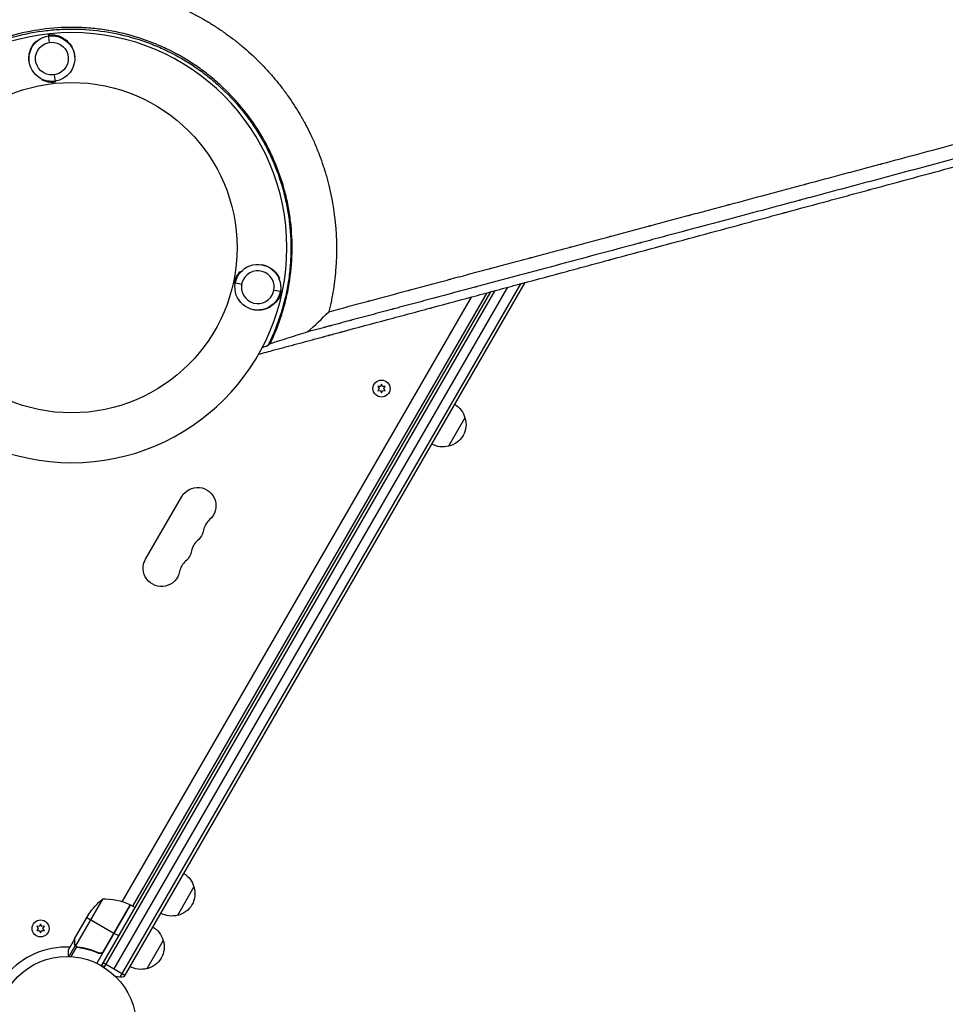
# Model space of a CAD drawing. Units: millimetres. Extents: x -8120 to 4289, y -3944 to 6722.
# Drawn here: x 901 to 1607, y -524 to 226 of the extents above; entities that cross this region are included whole.
import ezdxf

# ---------------------------------------------------------------- set-up
doc = ezdxf.new("R2010")
doc.units = ezdxf.units.MM
doc.header["$LTSCALE"] = 20
doc.layers.add('2d', color=230, linetype='Continuous')

msp = doc.modelspace()

# ---------------------------------------------------------------- linework, layer by layer
at = {"layer": '2d'}
for p, q in [((923.29, 214.1), (923.19, 214.9)), ((928.15, 179.56), (928.27, 178.79)), ((1290.91, 33.93), (1290.91, 33.93)), ((1282.89, 25.04), (977.6, -503.75)), ((1286.31, 25.95), (980.59, -503.57)), ((1065.53, 25.5), (1064.76, 25.62)), ((963.54, -495.1), (1260.34, 18.97)), ((965.68, -496.4), (1263.75, 19.89)), ((973.17, -497.43), (1273.32, 22.46)), ((987.43, -449.72), (1257.6, 18.23)), ((1099.88, 19.44), (1100.67, 19.29)), ((1245.44, 14.96), (979.12, -446.31)), ((1177.01, -51.51), (1176.15, -53.36)), ((1177.88, -53.36), (1177.01, -51.51)), ((1176.15, -53.36), (1174.11, -53.18)), ((1174.11, -53.18), (1175.28, -54.86)), ((1175.28, -54.86), (1174.11, -56.53)), ((1174.11, -56.53), (1176.15, -56.35)), ((1176.15, -56.35), (1177.01, -58.21)), ((1177.01, -58.21), (1177.88, -56.35)), ((1179.91, -53.18), (1177.88, -53.36)), ((1177.88, -56.35), (1179.91, -56.53)), ((1178.74, -54.86), (1179.91, -53.18)), ((1179.91, -56.53), (1178.74, -54.86)), ((1240.64, -77.15), (1228.14, -98.81)), ((997.17, -184.85), (1024.67, -137.22)), ((1034.04, -435), (1021.54, -456.65)), ((964.23, -444.41), (943.79, -479.82)), ((985.7, -448.72), (960, -493.23)), ((985.37, -448.55), (964.45, -484.78)), ((965.1, -484), (985.52, -448.62)), ((985.7, -448.72), (989.16, -450.72)), ((943.04, -474.61), (954, -455.63)), ((916.25, -465.13), (914.21, -464.95)), ((914.21, -464.95), (915.38, -466.62)), ((917.11, -463.27), (916.25, -465.13)), ((917.97, -465.13), (917.11, -463.27)), ((920.01, -464.95), (917.97, -465.13)), ((918.84, -466.62), (920.01, -464.95)), ((952.42, -458.37), (973.03, -470.27)), ((915.38, -466.62), (914.21, -468.3)), ((914.21, -468.3), (916.25, -468.12)), ((916.25, -468.12), (917.11, -469.97)), ((917.11, -469.97), (917.97, -468.12)), ((917.97, -468.12), (920.01, -468.3)), ((920.01, -468.3), (918.84, -466.62)), ((976.66, -472.37), (973.2, -470.37)), ((942.94, -474.78), (938.04, -483.27)), ((943.49, -479.76), (938.72, -488.03)), ((942.94, -474.78), (943.04, -474.84)), ((942.94, -478.03), (943.05, -478.09)), ((943.49, -479.76), (944.05, -480.09)), ((944.44, -480.62), (944.44, -480.62)), ((1010.54, -475.7), (998.04, -497.35)), ((944.5, -480.66), (940.21, -488.09)), ((945.09, -480.68), (945.67, -481.02)), ((948.64, -481.32), (949.18, -481.63)), ((960.43, -484.88), (961.74, -485.63)), ((964.94, -492.68), (981.39, -502.18))]:
    msp.add_line(p, q, dxfattribs=at)
at = {"layer": '2d', "extrusion": (0, 0, -1)}
msp.add_circle((-940.88, 52.62), 164, dxfattribs=at)
at = {"layer": '2d'}
for centre, radius in [((940.88, 52.62), 126), ((1177.01, -54.86), 6.5), ((917.11, -466.62), 6.5), ((937.04, -541), 53)]:
    msp.add_circle(centre, radius, dxfattribs=at)
at = {"layer": '2d', "extrusion": (0, 0, -1)}
for centre, radius, start, end in [((-1224.08, -81.45), 17, 120.6413, 165.8135), ((-1224.41, -82.22), 17, 162.66793, 257.33207), ((-1223.58, -82.32), 17, 254.1865, 299.3587), ((-1036.79, -144.22), 14, 30, 229.10989), ((-1027.63, -160.1), 14, 190.89011, 229.10989), ((-1018.46, -175.97), 14, 190.89011, 229.10989), ((-1009.29, -191.85), 14, 190.89011, 30), ((-1017.48, -439.29), 17, 120.6413, 165.8135), ((-1017.81, -440.06), 17, 162.66793, 257.33207), ((-995.63, -483.32), 50, 33.62431, 51.1002), ((-984.17, -451.3), 3, 113.52721, 116.80878), ((-1016.98, -440.16), 17, 254.1865, 299.3587), ((-993.98, -480), 17, 120.6413, 165.8135), ((-994.31, -480.76), 17, 162.66793, 257.33207), ((-978.17, -488.77), 15, 331.21741, 339.29648), ((-993.48, -480.86), 17, 254.1865, 299.3587), ((-978.17, -488.77), 15, 260.70352, 285.21341)]:
    msp.add_arc(centre, radius, start, end, dxfattribs=at)
at = {"layer": '2d'}
for centre, radius, start, end in [((1055.12, -165.39), 14, 130.89011, 169.10989), ((1045.96, -181.26), 14, 130.89011, 169.10989), ((1036.79, -197.14), 14, 130.89011, 169.10989), ((965.41, -494.39), 50, 66.47279, 91.34969), ((937.04, -541), 60.2, 87.71775, 139.56831)]:
    msp.add_arc(centre, radius, start, end, dxfattribs=at)
at = {"layer": '2d', "extrusion": (0, 0, -1)}
for centre, major_axis, ratio, start_param, end_param in [((925.72, 196.83), (-14.95, 8.97), 0.999999, 4.032381, 7.173974), ((925.72, 196.82), (-10.72, 6.43), 0.999999, 0, 6.283185), ((925.72, 196.83), (-14.95, 8.97), 0.999999, 0.890789, 4.032381), ((925.72, 196.83), (-2.43, 17.29), 0.00063, -0.773794, -0.053139), ((1082.71, 22.47), (13.15, 11.45), 0.999999, 4.032381, 7.173974), ((1082.7, 22.48), (9.43, 8.21), 0.999999, 1.570796299852327, 7.853981607031913), ((1082.71, 22.47), (13.15, 11.45), 0.999999, 0.890788, 4.032381), ((1082.71, 22.47), (-17.2, 3.03), 0.00063, 2.367798, 3.088454)]:
    msp.add_ellipse(centre, major_axis=major_axis, ratio=ratio, start_param=start_param, end_param=end_param, dxfattribs=at)
at = {"layer": '2d'}
for centre, major_axis, start_param, end_param in [((925.72, 196.83), (-2.43, 17.29), 2.369389, 3.090012), ((1082.71, 22.47), (-17.2, 3.03), -0.772204, -0.051581)]:
    msp.add_ellipse(centre, major_axis=major_axis, ratio=0.00063, start_param=start_param, end_param=end_param, dxfattribs=at)
for points, knots in [([(780.63, 173.99), (784.1, 178.54), (787.71, 182.88), (793.3, 189.07), (795.19, 191.08), (797.17, 193.1), (797.24, 193.17), (797.36, 193.3), (797.56, 193.49), (798.01, 193.95), (798.92, 194.86), (800.75, 196.67), (802.33, 198.18), (811.92, 207.15), (820.98, 214.22), (832.77, 221.96), (835.15, 223.45), (837.85, 225.07), (838.3, 225.34), (838.83, 225.65), (839.05, 225.78), (839.2, 225.87), (839.28, 225.91), (839.98, 226.33), (841.88, 227.42), (843.79, 228.48), (850.18, 231.94), (855.39, 234.48), (865.98, 239.09), (871.37, 241.15), (879.54, 243.9), (882.28, 244.76), (885.73, 245.76), (886.77, 246.05), (887.81, 246.34), (888.5, 246.52), (888.85, 246.62), (890.56, 247.08), (891.94, 247.43), (904.38, 250.46), (915.7, 252.23), (930.05, 253.22), (932.93, 253.36), (937.26, 253.47), (939.06, 253.5), (940.87, 253.5), (941.6, 253.5), (941.96, 253.5), (943.01, 253.49), (943.71, 253.48), (950.02, 253.38), (955.66, 253.05), (966.99, 251.91), (972.68, 251.09), (981.22, 249.48), (984.07, 248.88), (988.34, 247.89), (990.48, 247.36), (992.97, 246.71), (994.22, 246.37), (994.79, 246.21), (995.02, 246.15), (995.1, 246.13), (995.15, 246.12), (995.27, 246.08), (1005.92, 243.11), (1016.63, 239.17), (1032.43, 231.71), (1037.67, 228.96), (1043.18, 225.74), (1043.67, 225.45), (1044.15, 225.16), (1044.36, 225.04), (1044.4, 225.02), (1044.47, 224.97), (1044.58, 224.91), (1045.29, 224.48), (1047.14, 223.36), (1048.92, 222.24), (1052.48, 219.95), (1054.84, 218.37), (1059.54, 215.05), (1061.89, 213.33), (1064.79, 211.08), (1065.52, 210.52), (1066.24, 209.95), (1066.42, 209.8), (1066.46, 209.78), (1066.53, 209.72), (1066.63, 209.64), (1067, 209.35), (1068.42, 208.21), (1069.77, 207.1), (1075.15, 202.57), (1079.42, 198.67), (1084.15, 193.95), (1084.93, 193.15), (1085.78, 192.28), (1086.14, 191.91), (1086.24, 191.81), (1086.3, 191.74), (1086.34, 191.7), (1086.49, 191.55), (1087.54, 190.45), (1088.59, 189.33), (1091.39, 186.29), (1093.25, 184.18), (1096.94, 179.81), (1098.77, 177.55), (1101.49, 174.04), (1102.39, 172.85), (1103.34, 171.56), (1103.42, 171.45), (1103.5, 171.34), (1103.55, 171.28), (1103.56, 171.26), (1103.59, 171.23), (1103.7, 171.07), (1104, 170.66), (1104.69, 169.71), (1105.28, 168.89), (1108.81, 163.9), (1111.93, 159.11), (1115.73, 152.63), (1116.49, 151.3), (1117.43, 149.62), (1117.66, 149.2), (1117.92, 148.73), (1117.99, 148.61), (1118.02, 148.54), (1118.03, 148.53), (1118.05, 148.49), (1118.13, 148.34), (1118.51, 147.64), (1118.88, 146.95), (1120.38, 144.13), (1121.59, 141.75), (1124.02, 136.69), (1125.24, 134.02), (1127.05, 129.79), (1127.65, 128.34), (1128.54, 126.11), (1128.88, 125.27), (1129.22, 124.38), (1129.26, 124.26), (1129.28, 124.23), (1129.28, 124.22), (1129.29, 124.2), (1129.3, 124.16), (1129.37, 123.98), (1129.54, 123.53), (1129.7, 123.11), (1130.68, 120.51), (1131.62, 117.87), (1132.86, 114.13), (1133.1, 113.36), (1133.42, 112.37), (1133.51, 112.07), (1133.61, 111.75), (1133.64, 111.64), (1133.65, 111.61), (1133.66, 111.6), (1133.67, 111.57), (1133.69, 111.5), (1133.81, 111.1), (1134.35, 109.35), (1135.25, 106.27), (1136.18, 102.81), (1136.79, 100.37), (1137.07, 99.23), (1137.17, 98.79), (1137.2, 98.68), (1137.2, 98.66), (1137.21, 98.61), (1137.23, 98.53), (1137.3, 98.26), (1138.12, 94.79), (1138.8, 91.5), (1140.44, 82.59), (1141.17, 77.16), (1141.67, 72.27), (1141.68, 72.21), (1141.68, 72.16), (1141.69, 72.12), (1141.69, 72.1), (1141.7, 71.98), (1141.73, 71.69), (1141.8, 71.02), (1141.92, 69.67), (1142.02, 68.53), (1142.2, 66.26), (1142.3, 64.77), (1142.55, 60.34), (1142.65, 57.46), (1142.73, 51.88), (1142.71, 49.17), (1142.63, 46.22), (1142.62, 45.89), (1142.61, 45.48), (1142.6, 45.41), (1142.6, 45.22), (1142.59, 44.93), (1142.55, 43.9), (1142.45, 41.46), (1142.32, 39.24), (1141.8, 31.9), (1141.15, 26.24), (1140.19, 20.12), (1140.08, 19.4), (1139.96, 18.69), (1139.94, 18.61), (1139.94, 18.56), (1139.91, 18.42), (1139.87, 18.15), (1139.76, 17.51), (1139.41, 15.51), (1139.07, 13.7), (1138.21, 9.41), (1137.58, 6.58), (1136.89, 3.8)], [0.344879, 0.344879, 0.344879, 0.344879, 0.3649173, 0.3649173, 0.3749364, 0.3749364, 0.3752495, 0.3752495, 0.3755626, 0.3761888, 0.3774411, 0.3799459, 0.3849555, 0.3849555, 0.425032, 0.425032, 0.4350511, 0.4350511, 0.4363035, 0.4369297, 0.4372428, 0.4372428, 0.4375559, 0.4375559, 0.4400606, 0.4450702, 0.4450702, 0.4651084, 0.4651084, 0.4851467, 0.4851467, 0.4951658, 0.4951658, 0.4976706, 0.4989229, 0.4989229, 0.5001753, 0.5001753, 0.5051849, 0.5051849, 0.5452614, 0.5452614, 0.5552805, 0.5552805, 0.56029, 0.5615424, 0.5615424, 0.5627948, 0.5627948, 0.5652996, 0.5652996, 0.5853378, 0.5853378, 0.6053761, 0.6053761, 0.6153952, 0.6153952, 0.6204047, 0.6229095, 0.6241619, 0.6247881, 0.6249447, 0.6249447, 0.6251012, 0.6251012, 0.6254143, 0.6654908, 0.6654908, 0.685529, 0.685529, 0.6867814, 0.6874076, 0.6874076, 0.6875641, 0.6875641, 0.6877207, 0.6880338, 0.6905386, 0.6955481, 0.6955481, 0.7055672, 0.7055672, 0.7155864, 0.7155864, 0.7180911, 0.7187173, 0.7187173, 0.7188739, 0.7188739, 0.7190304, 0.7193435, 0.7205959, 0.7256055, 0.7256055, 0.7456437, 0.7456437, 0.7481485, 0.7494009, 0.749714, 0.7498705, 0.7498705, 0.7500271, 0.7500271, 0.7506533, 0.7556628, 0.7556628, 0.7656819, 0.7656819, 0.7757011, 0.7757011, 0.7807106, 0.7807106, 0.7810237, 0.7811803, 0.7811803, 0.7812585, 0.7812585, 0.7813368, 0.781963, 0.7832154, 0.7857202, 0.7857202, 0.8057584, 0.8057584, 0.810768, 0.810768, 0.8120204, 0.8123335, 0.81249, 0.81249, 0.8125683, 0.8125683, 0.8126466, 0.8132727, 0.8157775, 0.8157775, 0.8257966, 0.8257966, 0.8358158, 0.8358158, 0.8408253, 0.8408253, 0.8433301, 0.8436432, 0.8437215, 0.8437215, 0.8437606, 0.8437606, 0.8437997, 0.8439563, 0.8445825, 0.8458349, 0.8458349, 0.855854, 0.855854, 0.8583588, 0.8583588, 0.858985, 0.8592981, 0.8593372, 0.8593372, 0.8593763, 0.8593763, 0.8594546, 0.8596112, 0.8608636, 0.8658731, 0.8708827, 0.8733875, 0.8746398, 0.8749529, 0.8749529, 0.8750312, 0.8750312, 0.8751095, 0.875266, 0.8758922, 0.8859113, 0.8859113, 0.9059496, 0.9059496, 0.9061061, 0.9061844, 0.9061844, 0.9062627, 0.9062627, 0.9065758, 0.907202, 0.9084544, 0.9109591, 0.9109591, 0.9159687, 0.9159687, 0.9259878, 0.9259878, 0.9360069, 0.9360069, 0.9372593, 0.9372593, 0.9375724, 0.9375724, 0.9378855, 0.9385117, 0.9410165, 0.9460261, 0.9460261, 0.9660643, 0.9660643, 0.9685691, 0.9687256, 0.9687256, 0.9688822, 0.9688822, 0.9691953, 0.9698215, 0.9710738, 0.9760834, 0.9760834, 0.9861025, 0.9861025, 0.9861025, 0.9861025]), ([(1092.02, -20.71), (1095.55, -13.46), (1098.52, -6.02), (1102.16, 5.39), (1103.23, 9.24), (1105.11, 17.02), (1105.91, 20.96), (1107.91, 32.89), (1108.66, 40.85), (1109.02, 56.75), (1108.63, 64.71), (1107.44, 74.64), (1107.16, 76.63), (1106.54, 80.61), (1106.19, 82.6), (1105.05, 88.52), (1104.14, 92.41), (1101.04, 103.97), (1098.43, 111.48), (1093.72, 122.47), (1092.02, 126.08), (1089.26, 131.43), (1088.3, 133.21), (1086.32, 136.72), (1085.31, 138.45), (1080.09, 147.01), (1075.46, 153.49), (1065.33, 165.75), (1059.82, 171.53), (1052.37, 178.3), (1050.86, 179.63), (1047.79, 182.23), (1046.23, 183.49), (1041.51, 187.2), (1038.29, 189.55), (1028.4, 196.24), (1021.51, 200.22), (1012.52, 204.59), (1010.7, 205.43), (1007.95, 206.65), (1007.03, 207.05), (1005.17, 207.83), (1004.24, 208.22), (999.56, 210.09), (995.79, 211.44), (984.37, 215.09), (976.64, 216.96), (964.86, 218.95), (960.9, 219.47), (954.91, 220.05), (952.91, 220.2), (949.9, 220.38), (948.89, 220.43), (946.87, 220.52), (945.87, 220.55), (936.83, 220.76), (928.86, 220.39), (913.07, 218.5), (905.23, 216.99), (896.5, 214.66), (895.53, 214.39), (893.59, 213.83), (892.62, 213.55), (889.74, 212.66), (887.83, 212.04), (882.14, 210.07), (878.42, 208.63), (867.43, 203.93), (860.36, 200.29), (850.12, 194.06), (846.78, 191.85), (842.67, 188.93), (841.85, 188.34), (840.23, 187.14), (839.43, 186.54), (837.04, 184.7), (835.47, 183.46), (827.76, 177.09), (822, 171.6), (813.96, 162.77), (811.38, 159.73), (807.67, 155.01), (806.46, 153.42), (804.08, 150.17), (802.92, 148.52), (797.28, 140.19), (793.29, 133.28), (786.33, 118.97), (783.36, 111.58), (780.29, 102.03), (779.71, 100.11), (778.62, 96.23), (778.11, 94.28), (776.69, 88.43), (775.88, 84.52), (773.89, 72.73), (773.13, 64.81), (772.83, 52.85), (772.87, 48.85), (773.15, 42.82), (773.28, 40.81), (773.61, 36.8), (773.81, 34.8), (774.99, 24.87), (776.48, 17.05), (780.58, 1.67), (783.18, -5.88), (789.51, -20.72), (793.17, -27.83), (801.43, -41.43), (806.04, -47.91), (812.4, -55.64), (813.7, -57.17), (816.36, -60.18), (817.73, -61.67), (821.89, -66.05), (824.76, -68.86), (833.64, -76.95), (839.94, -81.92), (846.62, -86.45)], [0, 0, 0, 0, 0.0239649, 0.0239649, 0.0359474, 0.0359474, 0.0479298, 0.0479298, 0.0718948, 0.0718948, 0.0958597, 0.0958597, 0.1018509, 0.1018509, 0.1078421, 0.1078421, 0.1198246, 0.1198246, 0.1437895, 0.1437895, 0.155772, 0.155772, 0.1617632, 0.1617632, 0.1677545, 0.1677545, 0.1917194, 0.1917194, 0.2156843, 0.2156843, 0.2216755, 0.2216755, 0.2276668, 0.2276668, 0.2396492, 0.2396492, 0.2636141, 0.2636141, 0.2696054, 0.2696054, 0.272601, 0.272601, 0.2755966, 0.2755966, 0.2875791, 0.2875791, 0.311544, 0.311544, 0.3235264, 0.3235264, 0.3295177, 0.3295177, 0.3325133, 0.3325133, 0.3355089, 0.3355089, 0.3594738, 0.3594738, 0.3834387, 0.3834387, 0.3864344, 0.3864344, 0.38943, 0.38943, 0.3954212, 0.3954212, 0.4074037, 0.4074037, 0.4313686, 0.4313686, 0.4433511, 0.4433511, 0.4463467, 0.4463467, 0.4493423, 0.4493423, 0.4553335, 0.4553335, 0.4792984, 0.4792984, 0.4912809, 0.4912809, 0.4972721, 0.4972721, 0.5032634, 0.5032634, 0.5272283, 0.5272283, 0.5511932, 0.5511932, 0.5571844, 0.5571844, 0.5631757, 0.5631757, 0.5751581, 0.5751581, 0.599123, 0.599123, 0.6111055, 0.6111055, 0.6170967, 0.6170967, 0.623088, 0.623088, 0.6470529, 0.6470529, 0.6710178, 0.6710178, 0.6949827, 0.6949827, 0.7189477, 0.7189477, 0.7249389, 0.7249389, 0.7309301, 0.7309301, 0.7429126, 0.7429126, 0.7668775, 0.7668775, 0.7668775, 0.7668775]), ([(848.67, -86.8), (847.84, -86.23), (847, -85.67), (845.35, -84.53), (842.88, -82.8), (837.25, -78.61), (832.63, -74.77), (828.15, -70.76), (826.68, -69.4), (823.78, -66.61), (822.35, -65.19), (818.16, -60.86), (815.49, -57.89), (807.81, -48.72), (803.16, -42.29), (796.88, -32.15), (794.9, -28.69), (792.12, -23.37), (791.22, -21.58), (789.48, -17.95), (788.65, -16.12), (781.45, 0.42), (777.24, 15.74), (775, 33.66), (774.79, 35.67), (774.44, 39.67), (774.3, 41.67), (773.98, 47.66), (773.92, 51.64), (774.15, 63.56), (774.87, 71.47), (776.8, 83.28), (777.59, 87.21), (779.46, 95.04), (780.53, 98.9), (784.13, 110.31), (787.06, 117.69), (792.24, 128.44), (794.1, 131.96), (797.08, 137.17), (798.11, 138.89), (800.23, 142.3), (801.33, 143.99), (806.93, 152.31), (811.84, 158.58), (822.5, 170.35), (828.25, 175.85), (835.2, 181.61), (835.98, 182.24), (837.55, 183.5), (838.34, 184.12), (840.73, 185.96), (842.35, 187.15), (847.23, 190.64), (850.56, 192.83), (860.74, 199.05), (867.8, 202.69), (878.79, 207.41), (882.53, 208.85), (887.28, 210.5), (888.23, 210.82), (890.15, 211.44), (891.1, 211.75), (893.98, 212.63), (895.91, 213.18), (905.56, 215.76), (913.39, 217.27), (925.29, 218.68), (929.28, 219), (934.3, 219.23), (935.31, 219.27), (937.32, 219.32), (938.32, 219.34), (941.33, 219.37), (943.33, 219.35), (953.3, 219.09), (961.2, 218.31), (976.82, 215.65), (984.54, 213.76), (994.09, 210.68), (996, 210.03), (999.78, 208.66), (1001.65, 207.94), (1007.21, 205.69), (1010.85, 204.07), (1021.56, 198.82), (1028.43, 194.82), (1038.32, 188.08), (1041.55, 185.7), (1047.86, 180.69), (1050.91, 178.09), (1059.73, 170), (1065.18, 164.22), (1072.73, 154.98), (1075.14, 151.81), (1078.6, 146.9), (1079.72, 145.24), (1081.92, 141.88), (1082.99, 140.17), (1088.16, 131.57), (1091.77, 124.46), (1097.93, 109.81), (1100.49, 102.28), (1102.77, 93.54), (1103.01, 92.57), (1103.48, 90.61), (1103.71, 89.63), (1104.37, 86.69), (1104.77, 84.72), (1105.86, 78.82), (1106.44, 74.87), (1107.77, 63.02), (1108.09, 55.08), (1107.72, 43.14), (1107.45, 39.15), (1106.82, 33.15), (1106.57, 31.15), (1106.01, 27.17), (1105.7, 25.19), (1103.96, 15.35), (1102.02, 7.65), (1098.28, -3.67), (1096.9, -7.4), (1094.63, -12.94), (1093.83, -14.77), (1092.59, -17.51), (1092.17, -18.42), (1091.3, -20.24), (1090.86, -21.14), (1090.42, -22.04)], [0, 0, 0, 0, 0.0030042, 0.0030042, 0.0060084, 0.0120167, 0.0240335, 0.0240335, 0.0300419, 0.0300419, 0.0360502, 0.0360502, 0.048067, 0.048067, 0.0721005, 0.0721005, 0.0841172, 0.0841172, 0.0901256, 0.0901256, 0.0961339, 0.0961339, 0.1442009, 0.1442009, 0.1502093, 0.1502093, 0.1562177, 0.1562177, 0.1682344, 0.1682344, 0.1922679, 0.1922679, 0.2042846, 0.2042846, 0.2163014, 0.2163014, 0.2403349, 0.2403349, 0.2523516, 0.2523516, 0.25836, 0.25836, 0.2643683, 0.2643683, 0.2884018, 0.2884018, 0.3124353, 0.3124353, 0.3154395, 0.3154395, 0.3184437, 0.3184437, 0.3244521, 0.3244521, 0.3364688, 0.3364688, 0.3605023, 0.3605023, 0.372519, 0.372519, 0.3755232, 0.3755232, 0.3785274, 0.3785274, 0.3845358, 0.3845358, 0.4085693, 0.4085693, 0.420586, 0.420586, 0.4235902, 0.4235902, 0.4265944, 0.4265944, 0.4326028, 0.4326028, 0.4566362, 0.4566362, 0.4806697, 0.4806697, 0.4866781, 0.4866781, 0.4926865, 0.4926865, 0.5047032, 0.5047032, 0.5287367, 0.5287367, 0.5407534, 0.5407534, 0.5527702, 0.5527702, 0.5768037, 0.5768037, 0.5888204, 0.5888204, 0.5948288, 0.5948288, 0.6008372, 0.6008372, 0.6248706, 0.6248706, 0.6489041, 0.6489041, 0.6519083, 0.6519083, 0.6549125, 0.6549125, 0.6609209, 0.6609209, 0.6729376, 0.6729376, 0.6969711, 0.6969711, 0.7089878, 0.7089878, 0.7149962, 0.7149962, 0.7210046, 0.7210046, 0.7450381, 0.7450381, 0.7570548, 0.7570548, 0.7630632, 0.7630632, 0.7660674, 0.7660674, 0.7690716, 0.7690716, 0.7690716, 0.7690716]), ([(908.37, 194.39), (908.19, 195.7), (908.15, 197.01), (908.29, 198.97), (908.38, 199.61), (908.6, 200.86), (908.75, 201.46), (909, 202.35), (909.1, 202.65), (909.29, 203.23), (909.4, 203.51), (909.73, 204.34), (909.98, 204.87), (910.5, 205.9), (910.79, 206.39), (911.4, 207.34), (911.72, 207.8), (912.66, 209.02), (913.32, 209.73), (914.01, 210.38)], [0.04279919, 0.04279919, 0.04279919, 0.04279919, 0.04676241, 0.04676241, 0.04874403, 0.04874403, 0.05072564, 0.05072564, 0.05171645, 0.05171645, 0.05270725, 0.05270725, 0.05468886, 0.05468886, 0.05667048, 0.05667048, 0.05865209, 0.05865209, 0.06222601, 0.06222601, 0.06222601, 0.06222601]), ([(923.19, 214.9), (923.52, 214.94), (923.85, 214.98), (924.5, 215.03), (924.82, 215.04), (925.75, 215.05), (926.33, 215.02), (927.45, 214.91), (927.99, 214.83), (929.04, 214.63), (929.55, 214.5), (931.06, 214.06), (932.03, 213.69), (933.46, 212.98), (933.93, 212.73), (934.84, 212.17), (935.29, 211.87), (936.61, 210.91), (937.45, 210.18), (938.64, 208.91), (939.03, 208.46), (939.76, 207.51), (940.11, 207.01), (940.76, 205.97), (941.07, 205.43), (941.49, 204.57), (941.63, 204.27), (941.88, 203.68), (942, 203.38), (942.33, 202.47), (942.53, 201.85), (942.77, 200.9), (942.84, 200.58), (942.97, 199.93), (943.02, 199.6), (943.07, 199.27)], [0.07450499, 0.07450499, 0.07450499, 0.07450499, 0.07550016, 0.07550016, 0.07649533, 0.07649533, 0.07848567, 0.07848567, 0.08047601, 0.08047601, 0.08246635, 0.08246635, 0.08644703, 0.08644703, 0.08843736, 0.08843736, 0.0904277, 0.0904277, 0.09440838, 0.09440838, 0.09639872, 0.09639872, 0.09838906, 0.09838906, 0.1003794, 0.1003794, 0.10137457, 0.10137457, 0.10236974, 0.10236974, 0.10436007, 0.10436007, 0.10535524, 0.10535524, 0.10635041, 0.10635041, 0.10635041, 0.10635041]), ([(927.59, 178.7), (927.49, 178.69), (927.39, 178.68), (926.96, 178.65), (926.64, 178.64), (925.71, 178.63), (925.13, 178.66), (924.01, 178.77), (923.47, 178.84), (922.42, 179.05), (921.91, 179.17), (920.9, 179.46), (920.41, 179.63), (919.43, 180.01), (918.95, 180.22), (918.42, 180.48), (918.37, 180.5), (918.32, 180.53)], [0.01172859, 0.01172859, 0.01172859, 0.01172859, 0.01203536, 0.01203536, 0.01302774, 0.01302774, 0.01501251, 0.01501251, 0.01699727, 0.01699727, 0.01898203, 0.01898203, 0.02096679, 0.02096679, 0.02295156, 0.02295156, 0.02316088, 0.02316088, 0.02316088, 0.02316088]), ([(1136.89, 3.8), (1141.84, 5.13), (1146.91, 6.49), (1154.71, 8.57), (1157.34, 9.28), (1161.33, 10.35), (1163.34, 10.89), (1165.7, 11.52), (1166.89, 11.84), (1167.49, 12), (1167.78, 12.08), (1167.93, 12.12), (1168, 12.13), (1168.04, 12.14), (1168.06, 12.15), (1173.02, 13.48), (1178.08, 14.83), (1185.84, 16.91), (1188.46, 17.61), (1192.44, 18.68), (1194.43, 19.21), (1196.79, 19.84), (1197.97, 20.16), (1198.56, 20.32), (1198.85, 20.4), (1199, 20.44), (1199.07, 20.45), (1199.11, 20.46), (1199.13, 20.47), (1204.08, 21.79), (1209.12, 23.14), (1216.85, 25.21), (1219.45, 25.91), (1223.4, 26.97), (1225.39, 27.5), (1227.72, 28.13), (1228.9, 28.44), (1229.48, 28.6), (1229.78, 28.68), (1229.92, 28.72), (1229.99, 28.73), (1230.03, 28.74), (1230.05, 28.75), (1234.99, 30.07), (1240.01, 31.42), (1247.71, 33.48), (1250.3, 34.17), (1254.22, 35.22), (1256.2, 35.75), (1258.52, 36.37), (1259.68, 36.68), (1260.26, 36.84), (1260.55, 36.92), (1260.7, 36.96), (1260.76, 36.97), (1260.8, 36.98), (1260.83, 36.99), (1265.75, 38.31), (1270.76, 39.65), (1278.42, 41.7), (1281, 42.39), (1284.9, 43.44), (1286.86, 43.96), (1289.16, 44.58), (1290.32, 44.89), (1290.89, 45.04), (1291.18, 45.12), (1291.33, 45.16), (1291.39, 45.17), (1291.43, 45.18), (1291.45, 45.19), (1296.37, 46.51), (1301.36, 47.84), (1308.98, 49.88), (1311.54, 50.57), (1315.42, 51.61), (1317.37, 52.13), (1319.66, 52.74), (1320.8, 53.05), (1321.38, 53.2), (1321.67, 53.28), (1321.81, 53.32), (1321.87, 53.33), (1321.91, 53.35), (1321.93, 53.35), (1326.84, 54.67), (1331.81, 56), (1339.4, 58.03), (1341.95, 58.71), (1345.8, 59.74), (1347.74, 60.26), (1350.01, 60.87), (1351.15, 61.17), (1351.72, 61.32), (1352, 61.4), (1352.14, 61.44), (1352.21, 61.46), (1352.25, 61.47), (1352.27, 61.47), (1357.16, 62.78), (1362.12, 64.11), (1369.66, 66.13), (1372.2, 66.81), (1376.03, 67.83), (1377.95, 68.35), (1380.21, 68.95), (1381.34, 69.26), (1381.91, 69.41), (1382.19, 69.48), (1382.33, 69.52), (1382.39, 69.54), (1382.43, 69.55), (1382.45, 69.55), (1387.33, 70.86), (1392.26, 72.18), (1399.77, 74.19), (1403.55, 75.2), (1408, 76.39), (1410.24, 76.99), (1411.36, 77.29), (1411.93, 77.44), (1412.21, 77.52), (1412.35, 77.56), (1412.41, 77.57), (1412.45, 77.58), (1412.47, 77.59), (1417.32, 78.89), (1422.21, 80.2), (1429.65, 82.19), (1433.4, 83.19), (1437.81, 84.37), (1440.03, 84.97), (1441.14, 85.26), (1441.7, 85.41), (1441.97, 85.49), (1442.11, 85.52), (1442.17, 85.54), (1442.21, 85.55), (1442.24, 85.56), (1451.57, 88.06), (1461.14, 90.62), (1475.83, 94.55), (1480.79, 95.88), (1488.31, 97.89), (1492.09, 98.9), (1496.54, 100.09), (1498.78, 100.69), (1499.9, 100.99), (1500.46, 101.14), (1500.74, 101.22), (1500.88, 101.25), (1500.95, 101.27), (1500.98, 101.28), (1501, 101.29), (1501.01, 101.29), (1510.24, 103.76), (1519.66, 106.28), (1534.1, 110.15), (1538.97, 111.45), (1546.34, 113.42), (1550.04, 114.41), (1554.39, 115.57), (1556.57, 116.16), (1557.67, 116.45), (1558.21, 116.6), (1558.49, 116.67), (1558.62, 116.71), (1558.68, 116.72), (1558.72, 116.73), (1558.74, 116.74), (1576.98, 121.62), (1595.91, 126.68), (1615.48, 131.92)], [0, 0, 0, 0, 0.03125, 0.03125, 0.046875, 0.046875, 0.054688, 0.058594, 0.060547, 0.061523, 0.062012, 0.062256, 0.062378, 0.062378, 0.0625, 0.0625, 0.09375, 0.09375, 0.109375, 0.109375, 0.117188, 0.121094, 0.123047, 0.124023, 0.124512, 0.124756, 0.124878, 0.124878, 0.125, 0.125, 0.15625, 0.15625, 0.171875, 0.171875, 0.179688, 0.183594, 0.185547, 0.186523, 0.187012, 0.187256, 0.187378, 0.187378, 0.1875, 0.1875, 0.21875, 0.21875, 0.234375, 0.234375, 0.242188, 0.246094, 0.248047, 0.249023, 0.249512, 0.249756, 0.249878, 0.249878, 0.25, 0.25, 0.28125, 0.28125, 0.296875, 0.296875, 0.304688, 0.308594, 0.310547, 0.311523, 0.312012, 0.312256, 0.312378, 0.312378, 0.3125, 0.3125, 0.34375, 0.34375, 0.359375, 0.359375, 0.367188, 0.371094, 0.373047, 0.374023, 0.374512, 0.374756, 0.374878, 0.374878, 0.375, 0.375, 0.40625, 0.40625, 0.421875, 0.421875, 0.429688, 0.433594, 0.435547, 0.436523, 0.437012, 0.437256, 0.437378, 0.437378, 0.4375, 0.4375, 0.46875, 0.46875, 0.484375, 0.484375, 0.492188, 0.496094, 0.498047, 0.499023, 0.499512, 0.499756, 0.499878, 0.499878, 0.5, 0.5, 0.53125, 0.53125, 0.546875, 0.554688, 0.558594, 0.560547, 0.561523, 0.562012, 0.562256, 0.562378, 0.562378, 0.5625, 0.5625, 0.59375, 0.59375, 0.609375, 0.617188, 0.621094, 0.623047, 0.624023, 0.624512, 0.624756, 0.624878, 0.624878, 0.625, 0.625, 0.6875, 0.6875, 0.71875, 0.71875, 0.734375, 0.742188, 0.746094, 0.748047, 0.749023, 0.749512, 0.749756, 0.749878, 0.749939, 0.749939, 0.75, 0.75, 0.8125, 0.8125, 0.84375, 0.84375, 0.859375, 0.867188, 0.871094, 0.873047, 0.874023, 0.874512, 0.874756, 0.874878, 0.874878, 0.875, 0.875, 1, 1, 1, 1]), ([(1083.33, -28.64), (1087.3, -27.57), (1094.16, -25.71), (1102.46, -23.47), (1106.79, -22.31), (1109.68, -21.53), (1111.12, -21.14), (1115.44, -19.98), (1119.76, -18.81), (1124.08, -17.65), (1126.96, -16.88), (1128.4, -16.49), (1130.56, -15.91), (1131.64, -15.62), (1132.89, -15.28), (1133.52, -15.11), (1133.84, -15.03), (1134, -14.99), (1134.07, -14.97), (1134.11, -14.96), (1134.13, -14.95), (1134.14, -14.95), (1134.15, -14.95), (1134.15, -14.95), (1134.55, -14.84), (1135.23, -14.66), (1136.31, -14.37), (1136.45, -14.33), (1136.6, -14.29), (1136.63, -14.28), (1136.64, -14.28), (1136.67, -14.27), (1136.74, -14.25), (1136.98, -14.19), (1137.21, -14.12), (1137.75, -13.98), (1138.11, -13.88), (1139.91, -13.4), (1142.07, -12.82), (1144.58, -12.15), (1145.66, -11.86), (1146.37, -11.66), (1146.73, -11.57), (1158.6, -8.38), (1170.08, -5.3), (1187.26, -0.68), (1195.84, 1.63), (1205.83, 4.31), (1210.82, 5.65), (1213.32, 6.32), (1214.57, 6.66), (1215.1, 6.8), (1215.46, 6.9), (1215.63, 6.94), (1227.31, 10.08), (1238.74, 13.16), (1255.81, 17.75), (1264.32, 20.04), (1274.2, 22.7), (1279.14, 24.02), (1281.6, 24.69), (1282.83, 25.02), (1283.45, 25.18), (1283.71, 25.26), (1283.89, 25.3), (1283.97, 25.33), (1295.55, 28.44), (1306.95, 31.51), (1323.89, 36.07), (1332.33, 38.35), (1342.11, 40.98), (1346.98, 42.29), (1349.41, 42.95), (1350.63, 43.27), (1351.24, 43.44), (1351.54, 43.52), (1351.67, 43.56), (1351.76, 43.58), (1351.8, 43.59), (1374.72, 49.77), (1397.27, 55.85), (1430.57, 64.83), (1441.59, 67.8), (1457.97, 72.23), (1466.14, 74.43), (1475.6, 76.99), (1480.32, 78.26), (1482.67, 78.9), (1483.85, 79.22), (1484.43, 79.38), (1484.73, 79.46), (1484.85, 79.49), (1484.94, 79.51), (1484.98, 79.52), (1496.13, 82.54), (1507.11, 85.5), (1523.39, 89.91), (1531.48, 92.1), (1540.84, 94.63), (1545.5, 95.89), (1547.82, 96.52), (1548.98, 96.83), (1549.56, 96.99), (1549.85, 97.07), (1549.98, 97.1), (1550.06, 97.12), (1550.1, 97.13), (1572.16, 103.1), (1593.54, 108.89), (1614.28, 114.52)], [0.0097382, 0.0097382, 0.0097382, 0.0097382, 0.03125, 0.046875, 0.0546875, 0.0546875, 0.0625, 0.0625, 0.078125, 0.0859375, 0.0859375, 0.09375, 0.09375, 0.0976563, 0.0996094, 0.1005859, 0.1010742, 0.1013184, 0.1014404, 0.1015015, 0.101532, 0.1015472, 0.1015472, 0.1015625, 0.1015625, 0.1054688, 0.1054688, 0.105957, 0.1060181, 0.1060181, 0.1060791, 0.1060791, 0.1062012, 0.1064453, 0.1074219, 0.1074219, 0.109375, 0.109375, 0.1171875, 0.1210938, 0.1230469, 0.1230469, 0.125, 0.125, 0.1875, 0.1875, 0.21875, 0.234375, 0.2421875, 0.2460938, 0.2480469, 0.2490234, 0.2490234, 0.25, 0.25, 0.3125, 0.3125, 0.34375, 0.359375, 0.3671875, 0.3710938, 0.3730469, 0.3740234, 0.3745117, 0.3745117, 0.375, 0.375, 0.4375, 0.4375, 0.46875, 0.484375, 0.4921875, 0.4960938, 0.4980469, 0.4990234, 0.4995117, 0.4997559, 0.4997559, 0.5, 0.5, 0.625, 0.625, 0.6875, 0.6875, 0.71875, 0.734375, 0.7421875, 0.7460938, 0.7480469, 0.7490234, 0.7495117, 0.7497559, 0.7497559, 0.75, 0.75, 0.8125, 0.8125, 0.84375, 0.859375, 0.8671875, 0.8710938, 0.8730469, 0.8740234, 0.8745117, 0.8747559, 0.8747559, 0.875, 0.875, 1, 1, 1, 1]), ([(1612.65, 120.05), (1592.77, 114.73), (1573, 109.44), (1543.59, 101.57), (1533.82, 98.95), (1519.24, 95.05), (1514.39, 93.75), (1507.13, 91.81), (1503.51, 90.84), (1499.29, 89.71), (1497.18, 89.14), (1496.13, 88.86), (1495.6, 88.72), (1495.34, 88.65), (1495.2, 88.62), (1495.15, 88.6), (1495.11, 88.59), (1495.09, 88.59), (1476.94, 83.73), (1457.73, 78.59), (1427.27, 70.43), (1416.84, 67.64), (1400.78, 63.34), (1395.36, 61.89), (1387.12, 59.68), (1382.98, 58.57), (1378.1, 57.27), (1375.64, 56.61), (1374.41, 56.28), (1373.8, 56.12), (1373.49, 56.03), (1373.36, 56), (1373.27, 55.98), (1373.23, 55.96), (1351.55, 50.16), (1330.28, 44.47), (1299, 36.09), (1288.68, 33.33), (1273.35, 29.22), (1268.27, 27.86), (1260.68, 25.83), (1256.9, 24.82), (1252.51, 23.64), (1250.32, 23.06), (1249.22, 22.76), (1248.68, 22.62), (1248.44, 22.55), (1248.29, 22.51), (1248.21, 22.49), (1237.86, 19.72), (1227.43, 16.93), (1211.57, 12.68), (1206.24, 11.25), (1198.19, 9.1), (1194.15, 8.02), (1189.42, 6.75), (1187.04, 6.11), (1185.86, 5.79), (1185.26, 5.64), (1184.96, 5.56), (1184.84, 5.52), (1184.75, 5.5), (1184.71, 5.49), (1179.4, 4.07), (1171.45, 1.94), (1162.1, -0.57), (1157.41, -1.82), (1155.06, -2.45), (1153.88, -2.77), (1153.29, -2.93), (1153, -3), (1152.85, -3.04), (1152.78, -3.06), (1152.74, -3.07), (1152.72, -3.08), (1152.71, -3.08), (1150.31, -3.72), (1147.78, -4.4), (1143.78, -5.47), (1142.41, -5.84), (1140.31, -6.4), (1139.24, -6.69), (1137.97, -7.03), (1137.33, -7.2), (1137.01, -7.29), (1136.85, -7.33), (1136.77, -7.35), (1136.73, -7.36), (1136.71, -7.37), (1136.7, -7.37), (1136.7, -7.37), (1136.69, -7.37), (1135.57, -7.67), (1134.67, -7.91), (1133.67, -8.18), (1133.4, -8.25), (1133.07, -8.34), (1132.92, -8.38), (1132.79, -8.42), (1132.74, -8.43), (1132.71, -8.44), (1132.7, -8.44), (1132.69, -8.44), (1132.69, -8.44), (1132.69, -8.44), (1132.69, -8.44), (1131.35, -8.8), (1130.02, -9.16), (1126.01, -10.23), (1123.34, -10.95), (1120.67, -11.66)], [0, 0, 0, 0, 0.125, 0.125, 0.1875, 0.1875, 0.21875, 0.21875, 0.234375, 0.242187, 0.246094, 0.248047, 0.249023, 0.249512, 0.249756, 0.249878, 0.249878, 0.25, 0.25, 0.375, 0.375, 0.4375, 0.4375, 0.46875, 0.46875, 0.484375, 0.492187, 0.496094, 0.498047, 0.499023, 0.499512, 0.499756, 0.499756, 0.5, 0.5, 0.625, 0.625, 0.6875, 0.6875, 0.71875, 0.71875, 0.734375, 0.742187, 0.746094, 0.748047, 0.749023, 0.749512, 0.749512, 0.75, 0.75, 0.8125, 0.8125, 0.84375, 0.84375, 0.859375, 0.867187, 0.871094, 0.873047, 0.874023, 0.874512, 0.874756, 0.874756, 0.875, 0.875, 0.90625, 0.921875, 0.929687, 0.933594, 0.935547, 0.936523, 0.937012, 0.937256, 0.937378, 0.937439, 0.937439, 0.9375, 0.9375, 0.953125, 0.953125, 0.960937, 0.960937, 0.964844, 0.966797, 0.967773, 0.968262, 0.968506, 0.968628, 0.968689, 0.968719, 0.968735, 0.968735, 0.96875, 0.96875, 0.972656, 0.972656, 0.974609, 0.974609, 0.975586, 0.976074, 0.976318, 0.97644, 0.976501, 0.976532, 0.976547, 0.976547, 0.976562, 0.976562, 0.984375, 0.984375, 1, 1, 1, 1]), ([(1085.75, 39.72), (1087.06, 39.49), (1088.31, 39.13), (1090.13, 38.38), (1090.71, 38.11), (1091.83, 37.51), (1092.36, 37.18), (1093.13, 36.66), (1093.38, 36.48), (1093.87, 36.12), (1094.1, 35.93), (1094.79, 35.36), (1095.22, 34.96), (1096.04, 34.14), (1096.42, 33.72), (1097.13, 32.85), (1097.47, 32.4), (1098.33, 31.12), (1098.81, 30.28), (1099.21, 29.42)], [0.04279919, 0.04279919, 0.04279919, 0.04279919, 0.04676241, 0.04676241, 0.04874403, 0.04874403, 0.05072564, 0.05072564, 0.05171645, 0.05171645, 0.05270725, 0.05270725, 0.05468886, 0.05468886, 0.05667048, 0.05667048, 0.05865209, 0.05865209, 0.06222601, 0.06222601, 0.06222601, 0.06222601]), ([(1064.89, 26.3), (1064.91, 26.4), (1064.94, 26.49), (1065.04, 26.91), (1065.13, 27.22), (1065.4, 28.1), (1065.61, 28.65), (1066.06, 29.68), (1066.3, 30.17), (1066.82, 31.11), (1067.09, 31.55), (1067.68, 32.42), (1067.99, 32.84), (1068.65, 33.65), (1069, 34.05), (1069.41, 34.47), (1069.45, 34.51), (1069.49, 34.55)], [0.01172859, 0.01172859, 0.01172859, 0.01172859, 0.01203536, 0.01203536, 0.01302774, 0.01302774, 0.01501251, 0.01501251, 0.01699727, 0.01699727, 0.01898203, 0.01898203, 0.02096679, 0.02096679, 0.02295156, 0.02295156, 0.02316088, 0.02316088, 0.02316088, 0.02316088]), ([(1100.67, 19.29), (1100.62, 18.96), (1100.55, 18.64), (1100.39, 18.01), (1100.31, 17.7), (1100.03, 16.82), (1099.82, 16.27), (1099.37, 15.24), (1099.13, 14.75), (1098.61, 13.82), (1098.33, 13.37), (1097.45, 12.07), (1096.79, 11.26), (1095.68, 10.12), (1095.29, 9.75), (1094.48, 9.05), (1094.06, 8.72), (1092.74, 7.77), (1091.78, 7.2), (1090.2, 6.45), (1089.65, 6.22), (1088.53, 5.82), (1087.95, 5.64), (1086.76, 5.34), (1086.14, 5.22), (1085.19, 5.08), (1084.87, 5.04), (1084.23, 4.98), (1083.91, 4.96), (1082.94, 4.93), (1082.29, 4.93), (1081.31, 5), (1080.99, 5.03), (1080.33, 5.11), (1080, 5.16), (1079.67, 5.22)], [0.07450499, 0.07450499, 0.07450499, 0.07450499, 0.07550016, 0.07550016, 0.07649533, 0.07649533, 0.07848567, 0.07848567, 0.08047601, 0.08047601, 0.08246635, 0.08246635, 0.08644703, 0.08644703, 0.08843736, 0.08843736, 0.0904277, 0.0904277, 0.09440838, 0.09440838, 0.09639872, 0.09639872, 0.09838906, 0.09838906, 0.1003794, 0.1003794, 0.10137457, 0.10137457, 0.10236974, 0.10236974, 0.10436007, 0.10436007, 0.10535524, 0.10535524, 0.10635041, 0.10635041, 0.10635041, 0.10635041]), ([(1120.67, -11.66), (1115.97, -13.16), (1111.23, -14.66), (1101.69, -17.68), (1096.88, -19.19), (1092.02, -20.71)], [0.01735246, 0.01735246, 0.01735246, 0.01735246, 0.03594584, 0.03594584, 0.05453923, 0.05453923, 0.05453923, 0.05453923]), ([(1090.42, -22.04), (1090.33, -22.12), (1090.13, -22.23), (1089.67, -22.42), (1089.5, -22.5), (1089.1, -22.65), (1088.88, -22.74), (1088.16, -23), (1087.61, -23.19), (1086.68, -23.5), (1086.36, -23.61), (1086.03, -23.72)], [0, 0, 0, 0, 0.002829518, 0.002829518, 0.004244278, 0.004244278, 0.005659037, 0.005659037, 0.008488555, 0.008488555, 0.009895801, 0.009895801, 0.009895801, 0.009895801]), ([(943.49, -479.76), (943.41, -479.64), (943.33, -479.52), (943.23, -479.32), (943.19, -479.22), (943.14, -479.1), (943.12, -479.04), (943.11, -479.01), (943.1, -479), (943.1, -478.99), (943.1, -478.99), (942.99, -478.66), (942.94, -478.34), (942.94, -478.03)], [0, 0, 0, 0, 0.25, 0.25, 0.375, 0.4375, 0.46875, 0.484375, 0.492188, 0.492188, 0.5, 0.5, 1, 1, 1, 1]), ([(943.04, -474.61), (943.04, -474.83), (943.04, -475.22), (943.04, -476.31), (943.04, -477.01), (943.04, -477.84)], [0, 0, 0, 0, 0.00517024, 0.00517024, 0.01034048, 0.01034048, 0.01034048, 0.01034048]), ([(943.04, -477.84), (943.04, -478.01), (943.05, -478.17), (943.1, -478.47), (943.14, -478.61), (943.27, -479.02), (943.39, -479.26), (943.54, -479.49)], [0, 0, 0, 0, 0.001089402, 0.001089402, 0.002178803, 0.002178803, 0.004357607, 0.004357607, 0.004357607, 0.004357607]), ([(944.14, -480.42), (943.98, -480.3), (943.84, -480.18), (943.63, -479.95), (943.55, -479.84), (943.49, -479.76)], [0.000526185, 0.000526185, 0.000526185, 0.000526185, 0.001315456, 0.001315456, 0.002104727, 0.002104727, 0.002104727, 0.002104727]), ([(944.52, -480.42), (944.38, -480.34), (944.25, -480.25), (944.01, -480.05), (943.89, -479.94), (943.79, -479.82)], [0.001328787, 0.001328787, 0.001328787, 0.001328787, 0.001872455, 0.001872455, 0.002416124, 0.002416124, 0.002416124, 0.002416124]), ([(938.04, -483.27), (938.04, -483.27), (938.04, -483.39), (938.04, -483.77), (938.04, -483.92), (938.04, -484.2), (938.04, -484.36), (938.04, -484.52), (938.04, -484.64), (938.04, -484.7), (938.04, -485.54), (938.04, -486.62), (938.04, -488.01)], [0.5, 0.5, 0.5, 0.5, 0.625, 0.625, 0.6875, 0.6875, 0.71875, 0.734375, 0.734375, 0.75, 0.75, 0.9464969, 0.9464969, 0.9464969, 0.9464969]), ([(945.52, -481), (948.11, -481.36), (950.73, -481.9), (954.71, -483.02), (956.04, -483.44), (958.04, -484.15), (958.71, -484.4), (960.05, -484.93), (960.72, -485.21), (961.38, -485.5)], [0, 0, 0, 0, 0.00869705, 0.00869705, 0.01304558, 0.01304558, 0.01521984, 0.01521984, 0.01739411, 0.01739411, 0.01739411, 0.01739411]), ([(961.3, -485.25), (958.66, -484.1), (956.02, -483.18), (950.79, -481.71), (948.19, -481.18), (945.62, -480.81)], [0, 0, 0, 0, 0.00859307, 0.00859307, 0.01718614, 0.01718614, 0.01718614, 0.01718614]), ([(964.45, -484.78), (964.24, -484.96), (964, -485.11), (963.62, -485.29), (963.48, -485.34), (963.22, -485.42), (963.08, -485.45), (962.67, -485.51), (962.38, -485.51), (961.83, -485.44), (961.56, -485.36), (961.3, -485.25)], [0.001013661, 0.001013661, 0.001013661, 0.001013661, 0.001852653, 0.001852653, 0.002272148, 0.002272148, 0.002691644, 0.002691644, 0.003530636, 0.003530636, 0.004369628, 0.004369628, 0.004369628, 0.004369628]), ([(965.18, -484.26), (965.09, -484.42), (964.98, -484.56), (964.75, -484.84), (964.61, -484.97), (964.33, -485.2), (964.18, -485.3), (963.86, -485.48), (963.69, -485.55), (963.34, -485.66), (963.16, -485.7), (962.8, -485.75), (962.62, -485.76), (962.25, -485.74), (962.07, -485.72), (961.72, -485.63), (961.55, -485.58), (961.38, -485.5)], [0, 0, 0, 0, 0.000547172, 0.000547172, 0.001094344, 0.001094344, 0.001641516, 0.001641516, 0.002188688, 0.002188688, 0.00273586, 0.00273586, 0.003283032, 0.003283032, 0.003830204, 0.003830204, 0.004377377, 0.004377377, 0.004377377, 0.004377377])]:
    msp.add_open_spline(points, degree=3, knots=knots, dxfattribs=at)
for points in [[(922.87, 214.85), (922.97, 214.87), (923.08, 214.88), (923.19, 214.9)], [(943.07, 199.27), (943.12, 198.9), (943.16, 198.53), (943.19, 198.16)], [(908.43, 194.05), (908.41, 194.16), (908.39, 194.27), (908.37, 194.39)], [(1085.41, 39.78), (1085.52, 39.76), (1085.63, 39.74), (1085.75, 39.72)], [(1100.73, 19.62), (1100.71, 19.51), (1100.69, 19.4), (1100.67, 19.29)], [(1079.67, 5.22), (1079.3, 5.28), (1078.93, 5.36), (1078.57, 5.44)], [(1120.67, -11.66), (1126.18, -6.66), (1131.58, -1.5), (1136.89, 3.8)], [(1092.02, -20.71), (1091.49, -21.16), (1090.96, -21.6), (1090.42, -22.04)], [(943.04, -474.84), (943.04, -474.75), (943.04, -474.67), (943.04, -474.61)], [(943.79, -479.82), (943.69, -479.71), (943.61, -479.61), (943.54, -479.49)], [(944.14, -480.42), (944.23, -480.49), (944.33, -480.56), (944.44, -480.62)], [(944.5, -480.66), (944.48, -480.65), (944.46, -480.64), (944.44, -480.62)], [(944.52, -480.42), (944.52, -480.43), (944.53, -480.43), (944.53, -480.43)], [(944.54, -480.44), (944.54, -480.44), (944.54, -480.43), (944.53, -480.43)], [(945.62, -480.81), (945.23, -480.75), (944.87, -480.63), (944.54, -480.44)], [(945.52, -481), (945.15, -480.94), (944.81, -480.83), (944.5, -480.66)], [(961.3, -485.25), (961.02, -485.13), (960.73, -485), (960.43, -484.88)], [(964.45, -484.78), (964.71, -484.56), (964.93, -484.3), (965.1, -484)]]:
    msp.add_open_spline(points, degree=3, dxfattribs=at)
msp.add_rational_spline([(942.94, -474.78), (942.94, -474.78), (942.94, -475.87), (942.94, -478.03)], [0.983775506511, 0.983775506511, 0.989183671007, 1], degree=3, dxfattribs=at)

doc.saveas('drawing.dxf')
